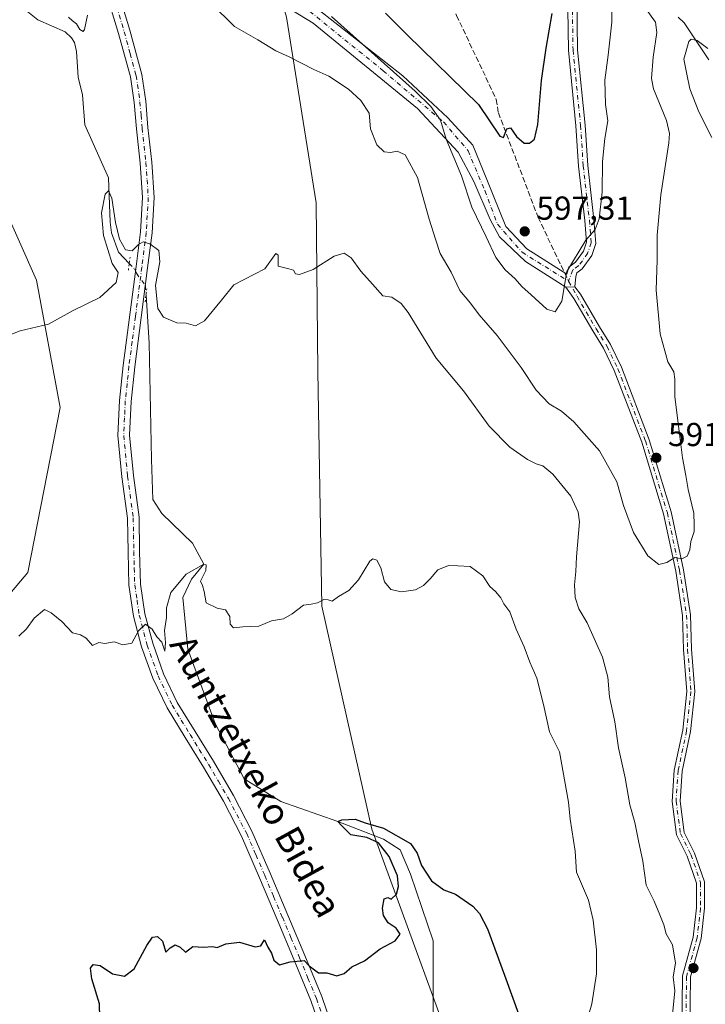
# Model space of a CAD drawing. Units: metres. Extents: x 569691 to 573116, y 4751920 to 4754268.
# Drawn here: x 571742 to 571949, y 4752534 to 4752832 of the extents above; entities that cross this region are included whole.
import ezdxf
from ezdxf.enums import TextEntityAlignment as Align

# ---------------------------------------------------------------- set-up
doc = ezdxf.new("R2010")
doc.units = ezdxf.units.M
doc.header["$MEASUREMENT"] = 0
for name, pattern in [('DGN Style 3', [2.307223458686699, 1.648016756204785, -0.6592067024819142]), ('DGN Style 4', [2.6384748266838614, 1.318413404963828, -0.6592067024819142, 0.001648016756204785, -0.6592067024819142]), ('DGN Style 5', [1.1536117293433497, 0.4944050268614355, -0.6592067024819142])]:
    doc.linetypes.add(name, pattern=pattern)
for name, color, linetype, lineweight in [('Arbolado forestal CxS', 92, 'Continuous', 0), ('Camino Cxs', 7, 'Continuous', 0), ('Camino eje', 30, 'DGN Style 4', 13), ('Corriente natural lineal', 142, 'Continuous', 13), ('Corriente natural lineal oculto', 9, 'DGN Style 4', 13), ('Curva de nivel maestra', 30, 'Continuous', 30), ('Curva de nivel normal', 30, 'Continuous', 0), ('Pista no pavimentada Cxs', 111, 'Continuous', 0), ('Pista no pavimentada eje', 91, 'DGN Style 4', 0), ('Provincia CxS', 1, 'Continuous', 0), ('Puente lineal', 2, 'DGN Style 5', 0), ('Punto de cota en terreno', 7, 'Continuous', 0), ('Rótulo de punto de cota en terreno', 7, 'Continuous', 0), ('Senda', 7, 'DGN Style 3', 0), ('Senda no paivmentada conexión', 7, 'DGN Style 3', 0), ('Texto cartográfico', 7, 'Continuous', 0)]:
    doc.layers.add(name, color=color, linetype=linetype, lineweight=lineweight)
doc.styles.add('Style-Arial', font='txt')

# ---------------------------------------------------------------- blocks, each defined once
blk = doc.blocks.new('*U5')
at = {"layer": 'Arbolado forestal CxS', "color": 92, "linetype": 'Continuous', "lineweight": 0}
blk.add_polyline3d([(571879.0497000003, 4752502.3729, 572.7400000000052), (571848.1069, 4752586.981100001, 575.0964999999997), (571833.0334999999, 4752654.375700001, 579.8261999999959), (571831.8299000004, 4752725.433499999, 583.7783999999956), (571831.3331000004, 4752776.2027, 586.438599999994), (571822.3771000003, 4752832.3861, 592.9570999999996), (571797.1089000005, 4752918.464299999, 600.8942999999999), (571777.7248999998, 4752963.4867, 602.499299999996), (571751.8591, 4752993.6797, 600.966499999995), (571718.3287000004, 4753006.461100001, 600.8972999999969), (571683.4452999998, 4753003.3235, 600.8938999999956), (571657.6445000004, 4752958.608300001, 606.9566999999952), (571676.5307, 4752891.349099999, 602.0323000000062), (571710.0323000001, 4752824.6055, 594.0145000000048), (571736.5389, 4752776.025699999, 588.0302999999985), (571746.8885000005, 4752752.903100001, 586.0176999999967), (571753.9556999998, 4752714.428500001, 583.7223999999987), (571744.2405000003, 4752664.568700001, 580.8947999999946), (571723.3328999998, 4752639.905099999, 581.2142000000022), (571712.8592999997, 4752612.4135, 583.4573999999993), (571689.2940999996, 4752563.976100001, 586.0831999999937), (571695.8387000002, 4752511.6107, 582.1710000000021)], dxfattribs=at)
blk = doc.blocks.new('5PATER')
at = {"layer": 'Provincia CxS', "linetype": 'Continuous', "lineweight": 0}
h = blk.add_hatch(color=51, dxfattribs=at)
edge = h.paths.add_edge_path()
edge.add_ellipse((0, 0), major_axis=(-0.1095731443231308, -0.1110710700762829), ratio=0.9994222409660322, start_angle=0, end_angle=360)

msp = doc.modelspace()

# ---------------------------------------------------------------- linework, layer by layer
at = {"layer": 'Arbolado forestal CxS', "color": 92, "linetype": 'Continuous', "lineweight": 0}
for points in [[(571695.8387000002, 4752511.6107, 582.1710000000021), (571689.2940999996, 4752563.976100001, 586.0831999999937), (571712.8592999997, 4752612.4135, 583.4573999999993), (571723.3328999998, 4752639.905099999, 581.2142000000022), (571744.2405000003, 4752664.568700001, 580.8947999999946), (571753.9556999998, 4752714.428500001, 583.7223999999987), (571746.8885000005, 4752752.903100001, 586.0176999999967), (571736.5389, 4752776.025699999, 588.0302999999985), (571710.0323000001, 4752824.6055, 594.0145000000048), (571676.5307, 4752891.349099999, 602.0323000000062), (571657.6445000004, 4752958.608300001, 606.9566999999952), (571683.4452999998, 4753003.3235, 600.8938999999956), (571718.3287000004, 4753006.461100001, 600.8972999999969), (571751.8591, 4752993.6797, 600.966499999995), (571777.7248999998, 4752963.4867, 602.499299999996), (571797.1089000005, 4752918.464299999, 600.8942999999999), (571822.3771000003, 4752832.3861, 592.9570999999996), (571831.3331000004, 4752776.2027, 586.438599999994), (571831.8299000004, 4752725.433499999, 583.7783999999956), (571833.0334999999, 4752654.375700001, 579.8261999999959), (571848.1069, 4752586.981100001, 575.0964999999997), (571879.0497000003, 4752502.3729, 572.7400000000052)], [(571879.0497000003, 4752502.3729, 572.7400000000052), (571848.1069, 4752586.981100001, 575.0964999999997), (571833.0334999999, 4752654.375700001, 579.8261999999959), (571831.8299000004, 4752725.433499999, 583.7783999999956), (571831.3331000004, 4752776.2027, 586.438599999994), (571822.3771000003, 4752832.3861, 592.9570999999996), (571797.1089000005, 4752918.464299999, 600.8942999999999), (571777.7248999998, 4752963.4867, 602.499299999996), (571751.8591, 4752993.6797, 600.966499999995), (571718.3287000004, 4753006.461100001, 600.8972999999969), (571683.4452999998, 4753003.3235, 600.8938999999956), (571657.6445000004, 4752958.608300001, 606.9566999999952), (571676.5307, 4752891.349099999, 602.0323000000062), (571710.0323000001, 4752824.6055, 594.0145000000048), (571736.5389, 4752776.025699999, 588.0302999999985), (571746.8885000005, 4752752.903100001, 586.0176999999967), (571753.9556999998, 4752714.428500001, 583.7223999999987), (571744.2405000003, 4752664.568700001, 580.8947999999946), (571723.3328999998, 4752639.905099999, 581.2142000000022), (571712.8592999997, 4752612.4135, 583.4573999999993), (571689.2940999996, 4752563.976100001, 586.0831999999937), (571695.8387000002, 4752511.6107, 582.1710000000021)]]:
    msp.add_polyline3d(points, dxfattribs=at)
at = {"layer": 'Camino Cxs', "color": 7, "linetype": 'Continuous', "lineweight": 0, "extrusion": (-0.5989509433402609, -0.02915921824807288, 0.8002546516346987), "elevation": -480653.4236164326, "flags": 128}
msp.add_lwpolyline([(-4719318.780084576, 642432.6829563559), (-4719318.780084576, 642436.02885061)], dxfattribs=at)
msp.add_lwpolyline([(-4719318.780084576, 642432.6829563559), (-4719318.780084576, 642436.02885061)], dxfattribs=at)
at = {"layer": 'Camino Cxs', "color": 7, "linetype": 'Continuous', "lineweight": 0}
for points in [[(571906.7320999998, 4752750.7349, 596.2464999999938), (571894.5261000004, 4752758.5623, 599.6964000000007), (571886.6945000002, 4752765.970699999, 604.4985000000015), (571883.8701, 4752771.193499999, 605.5158999999985), (571878.8627000004, 4752782.692299999, 613.3325000000041), (571874.2061000001, 4752791.5823, 599.2954999999929), (571861.9293000001, 4752804.705700001, 603.4753000000055), (571830.3909, 4752830.529100001, 603.2517999999982), (571810.2100999998, 4752842.880100001, 600.8187999999936), (571806.3701, 4752845.3201, 601.761799999993), (571798.2100999998, 4752850.120100001, 600.9477999999945), (571789.7901, 4752854.600099999, 595.7102000000014), (571786.4200999998, 4752856.0101, 595.0434999999999), (571782.8800999997, 4752856.840100001, 592.6613999999972), (571779.8800999997, 4752856.9301, 591.7682000000059), (571776.8601000002, 4752856.640100001, 591.4437999999936), (571774.0100999996, 4752856.470100001, 592.2016000000004), (571771.6101000002, 4752855.4301, 593.011400000003), (571768.2901, 4752851.590100001, 593.6242000000057)], [(571909.8447000004, 4752853.457900001, 614.745299999995), (571910.2654999997, 4752822.512499999, 602.0271000000066), (571912.5537, 4752799.728900001, 599.4897999999957), (571913.3466999996, 4752787.5669, 597.8763000000035), (571915.1974999999, 4752771.1709, 609.7485000000015), (571915.7500999998, 4752763.985099999, 607.2363999999943), (571914.5356999999, 4752760.342300001, 604.2232999999978), (571911.6319000004, 4752756.277100001, 599.5648999999976), (571909.9956999999, 4752755.108300001, 598.4036000000051), (571909.6829000004, 4752753.9615, 598.0446999999986), (571909.4064999997, 4752750.8651, 598.2529000000068), (571906.7320999998, 4752750.7349, 596.2464999999938), (571894.5261000004, 4752758.5623, 599.6964000000007), (571886.6945000002, 4752765.970699999, 604.4985000000015), (571883.8701, 4752771.193499999, 605.5158999999985), (571878.8627000004, 4752782.692299999, 613.3325000000041), (571874.2061000001, 4752791.5823, 599.2954999999929), (571861.9293000001, 4752804.705700001, 603.4753000000055), (571830.3909, 4752830.529100001, 603.2517999999982), (571810.2100999998, 4752842.880100001, 600.8187999999936)], [(571831.7874999996, 4752834.7599, 607.9361999999965), (571857.4842999997, 4752814.654100001, 605.7026000000042), (571871.0311000004, 4752801.954100001, 603.5406999999977), (571878.6511000004, 4752793.699100001, 601.4545999999973), (571882.8844999997, 4752783.327299999, 609.5531000000046), (571888.5994999995, 4752769.1457, 604.5445999999939), (571894.9495000001, 4752762.372300001, 597.928899999999), (571906.9814999999, 4752754.6983, 595.9364999999962), (571907.5566999996, 4752756.8071, 596.920299999998), (571909.6246999997, 4752758.284299999, 598.9342999999935), (571912.0125000002, 4752761.6271, 602.4995999999956), (571912.9149000002, 4752764.334100001, 605.7679999999964), (571912.4095000001, 4752770.906500001, 610.6196000000054), (571910.5569000002, 4752787.318700001, 599.1971999999951), (571909.7629000006, 4752799.4979, 599.3133999999991), (571907.4675000003, 4752822.3533, 599.5966999999946), (571907.0418999996, 4752853.637900001, 619.0163999999932)], [(571831.7874999996, 4752834.7599, 607.9361999999965), (571857.4842999997, 4752814.654100001, 605.7026000000042), (571871.0311000004, 4752801.954100001, 603.5406999999977), (571878.6511000004, 4752793.699100001, 601.4545999999973), (571882.8844999997, 4752783.327299999, 609.5531000000046), (571888.5994999995, 4752769.1457, 604.5445999999939), (571894.9495000001, 4752762.372300001, 597.928899999999), (571906.9814999999, 4752754.6983, 595.9364999999962), (571907.5566999996, 4752756.8071, 596.920299999998), (571909.6246999997, 4752758.284299999, 598.9342999999935), (571912.0125000002, 4752761.6271, 602.4995999999956), (571912.9149000002, 4752764.334100001, 605.7679999999964), (571912.4095000001, 4752770.906500001, 610.6196000000054), (571910.5569000002, 4752787.318700001, 599.1971999999951), (571909.7629000006, 4752799.4979, 599.3133999999991), (571907.4675000003, 4752822.3533, 599.5966999999946), (571907.0418999996, 4752853.637900001, 619.0163999999932)], [(571909.8447000004, 4752853.457900001, 614.745299999995), (571910.2654999997, 4752822.512499999, 602.0271000000066), (571912.5537, 4752799.728900001, 599.4897999999957), (571913.3466999996, 4752787.5669, 597.8763000000035), (571915.1974999999, 4752771.1709, 609.7485000000015), (571915.7500999998, 4752763.985099999, 607.2363999999943), (571914.5356999999, 4752760.342300001, 604.2232999999978), (571911.6319000004, 4752756.277100001, 599.5648999999976), (571909.9956999999, 4752755.108300001, 598.4036000000051), (571909.6829000004, 4752753.9615, 598.0446999999986), (571909.4064999997, 4752750.8651, 598.2529000000068)], [(571941.7005000003, 4752526.0023, 597.7890999999945), (571941.9700999996, 4752542.6907, 596.332899999994), (571945.1612999998, 4752554.3913, 595.3080999999949), (571946.2011000002, 4752563.2281, 591.940300000002), (571946.2012999998, 4752570.629899999, 599.3603000000003), (571943.3822999997, 4752578.831700001, 594.7056000000011), (571940.1536999998, 4752585.288699999, 593.5892000000022), (571938.7878999999, 4752595.397100001, 595.6291999999958), (571939.4392999997, 4752604.8533, 594.1201000000001), (571941.9826999997, 4752616.899499999, 597.4526000000042), (571943.2868999997, 4752628.633300001, 598.8625000000029), (571942.2735000001, 4752641.2521, 597.4829000000027), (571941.9722999996, 4752651.522299999, 601.9438999999984), (571939.8727000002, 4752664.909299999, 600.4619999999995), (571936.1863000002, 4752682.2893, 600.7776000000014), (571929.5994999995, 4752703.8961, 605.9918000000034), (571921.3305000003, 4752725.6095, 604.875), (571918.0812999997, 4752732.3051, 605.642399999997), (571914.8057000004, 4752737.566299999, 606.5192999999999), (571909.1026999997, 4752747.346700001, 599.551099999997), (571906.7320999998, 4752750.7349, 596.2464999999938), (571909.4064999997, 4752750.8651, 598.2529000000068), (571911.0953000002, 4752748.6939, 600.8463999999949), (571916.8614999996, 4752738.805299999, 606.4253999999928), (571920.1853, 4752733.466499999, 605.3185999999987), (571923.5356999999, 4752726.5623, 605.1442999999999), (571931.8715000004, 4752704.673900001, 605.1254999999946), (571938.5125000002, 4752682.8893, 602.0234000000055), (571942.2336999997, 4752665.344500001, 599.6049999999959), (571944.3668999998, 4752651.7443, 601.0703999999969), (571944.6706999998, 4752641.383500001, 596.2790999999997), (571945.6974999999, 4752628.5965, 601.2608999999939), (571944.3551000003, 4752616.518100001, 597.6863000000012), (571941.8221000005, 4752604.521299999, 591.914499999999), (571941.1990999999, 4752595.476100001, 592.5139000000054), (571942.4787, 4752586.0053, 592.2121999999945), (571945.6001000004, 4752579.762499999, 595.6582999999955), (571948.6013000002, 4752571.030900001, 598.2246000000014), (571948.6010999996, 4752563.087300001, 591.8816999999982), (571947.5239000004, 4752553.932700001, 596.069399999993), (571944.3649000004, 4752542.350299999, 595.4397000000026), (571944.1045000004, 4752526.2305, 597.963499999998)], [(571909.4064999997, 4752750.8651, 598.2529000000068), (571911.0953000002, 4752748.6939, 600.8463999999949), (571916.8614999996, 4752738.805299999, 606.4253999999928), (571920.1853, 4752733.466499999, 605.3185999999987), (571923.5356999999, 4752726.5623, 605.1442999999999), (571931.8715000004, 4752704.673900001, 605.1254999999946), (571938.5125000002, 4752682.8893, 602.0234000000055), (571942.2336999997, 4752665.344500001, 599.6049999999959), (571944.3668999998, 4752651.7443, 601.0703999999969), (571944.6706999998, 4752641.383500001, 596.2790999999997), (571945.6974999999, 4752628.5965, 601.2608999999939), (571944.3551000003, 4752616.518100001, 597.6863000000012), (571941.8221000005, 4752604.521299999, 591.914499999999), (571941.1990999999, 4752595.476100001, 592.5139000000054), (571942.4787, 4752586.0053, 592.2121999999945), (571945.6001000004, 4752579.762499999, 595.6582999999955), (571948.6013000002, 4752571.030900001, 598.2246000000014), (571948.6010999996, 4752563.087300001, 591.8816999999982), (571947.5239000004, 4752553.932700001, 596.069399999993), (571944.3649000004, 4752542.350299999, 595.4397000000026), (571944.1045000004, 4752526.2305, 597.963499999998)], [(571941.7005000003, 4752526.0023, 597.7890999999945), (571941.9700999996, 4752542.6907, 596.332899999994), (571945.1612999998, 4752554.3913, 595.3080999999949), (571946.2011000002, 4752563.2281, 591.940300000002), (571946.2012999998, 4752570.629899999, 599.3603000000003), (571943.3822999997, 4752578.831700001, 594.7056000000011), (571940.1536999998, 4752585.288699999, 593.5892000000022), (571938.7878999999, 4752595.397100001, 595.6291999999958), (571939.4392999997, 4752604.8533, 594.1201000000001), (571941.9826999997, 4752616.899499999, 597.4526000000042), (571943.2868999997, 4752628.633300001, 598.8625000000029), (571942.2735000001, 4752641.2521, 597.4829000000027), (571941.9722999996, 4752651.522299999, 601.9438999999984), (571939.8727000002, 4752664.909299999, 600.4619999999995), (571936.1863000002, 4752682.2893, 600.7776000000014), (571929.5994999995, 4752703.8961, 605.9918000000034), (571921.3305000003, 4752725.6095, 604.875), (571918.0812999997, 4752732.3051, 605.642399999997), (571914.8057000004, 4752737.566299999, 606.5192999999999), (571909.1026999997, 4752747.346700001, 599.551099999997), (571906.7320999998, 4752750.7349, 596.2464999999938)]]:
    msp.add_polyline3d(points, dxfattribs=at)
at = {"layer": 'Camino eje', "color": 30, "linetype": 'DGN Style 4', "lineweight": 13}
for points in [[(571775.6101000002, 4752860.373299999, 592.3978999999963), (571782.7500999998, 4752859.6851, 593.6698999999935), (571785.6300999997, 4752858.565099999, 594.1190999999963), (571787.4001000002, 4752858.1501, 594.6331000000064), (571789.0850999998, 4752857.4451, 593.9370999999956), (571792.0000999998, 4752856.420100001, 593.6515000000073), (571794.0601000004, 4752855.395099999, 594.3120999999956), (571798.2701000003, 4752853.155099999, 596.6928999999947), (571802.5724999999, 4752850.292500001, 600.8129000000044), (571806.6524999999, 4752847.8925, 600.6337000000058), (571808.5724999999, 4752846.672499999, 601.0074000000022), (571812.8750999998, 4752843.8101, 600.476800000004), (571829.3327000003, 4752834.127499999, 603.1359999999986), (571851.5576999999, 4752816.135700001, 598.7765999999974), (571869.7610999999, 4752800.6841, 603.6303999999947), (571877.1694999998, 4752792.005700001, 599.8968000000023), (571882.2494999999, 4752779.9407, 611.5666000000056), (571886.0595000006, 4752769.7807, 604.6496000000043), (571893.4676999999, 4752761.313899999, 598.2835999999952), (571907.5100999996, 4752752.546700001, 594.9060000000027)], [(571908.4433000004, 4752853.547900001, 617.1364999999934), (571908.8664999995, 4752822.4329, 600.805600000007), (571911.1583000004, 4752799.613500001, 599.352899999998), (571911.9518999998, 4752787.442700001, 597.7050000000017), (571913.8035000004, 4752771.038699999, 610.235799999995), (571914.3324999996, 4752764.159700001, 606.4677999999985), (571913.2741, 4752760.9847, 603.0268000000069), (571910.6283, 4752757.2807, 598.7370999999986), (571908.7763, 4752755.957699999, 597.4685000000027), (571907.5100999996, 4752752.546700001, 594.9060000000027)], [(571907.5100999996, 4752752.546700001, 594.9060000000027), (571910.0988999996, 4752748.020300001, 600.0864000000003), (571915.8334999997, 4752738.185699999, 606.4158000000025), (571919.1333, 4752732.885700001, 605.4686999999976), (571922.4331, 4752726.085899999, 604.4043999999994), (571930.7355000004, 4752704.2849, 605.5362000000023), (571937.3494999995, 4752682.589299999, 601.0510000000068), (571941.0532999998, 4752665.126900001, 600.0267000000022), (571943.1697000006, 4752651.633300001, 601.5678000000044), (571943.4720999999, 4752641.317700001, 596.8322000000044), (571944.4921000004, 4752628.614900001, 600.0605000000069), (571943.1688999999, 4752616.708699999, 597.4229999999952), (571940.6306999996, 4752604.6873, 593.013300000006), (571939.9935, 4752595.4365, 594.0666000000056), (571941.3163000002, 4752585.647100001, 592.9375), (571944.4911000002, 4752579.2971, 595.0795000000071), (571947.4013, 4752570.830499999, 598.9032000000007), (571947.4011000004, 4752563.1577, 591.8084999999992), (571946.3426999999, 4752554.161900001, 595.7287999999971), (571943.1675000004, 4752542.520500001, 595.7752999999939), (571942.9024999999, 4752526.1165, 597.9557999999961)]]:
    msp.add_polyline3d(points, dxfattribs=at)
at = {"layer": 'Corriente natural lineal', "color": 142, "linetype": 'Continuous', "lineweight": 13}
for points in [[(571742.2539999997, 4752835.610300001, 588.6735999999946), (571747.2292999999, 4752831.544700001, 588.5843000000023), (571755.4990999997, 4752827.873000001, 588.5454000000027), (571757.3764000004, 4752826.140100001, 588.4680999999982), (571758.2659, 4752824.700999999, 588.3130999999995), (571758.9124999996, 4752822.0032, 587.9282999999997), (571759.4699999997, 4752814.211200001, 587.8245000000024), (571760.7148000002, 4752808.887, 587.551099999997), (571761.4787999997, 4752799.865599999, 586.7648999999947), (571768.6068000002, 4752783.836300001, 586.6002000000008), (571769.0882000001, 4752770.358100001, 585.5034000000014), (571769.5329999998, 4752767.205200001, 585.3784000000014), (571771.6381000001, 4752761.339299999, 585.2869999999966), (571774.8589000005, 4752757.931, 585.031799999997)], [(571940.6168000001, 4752832.392000001, 587.8751000000047), (571942.4475999996, 4752830.656400001, 587.2884000000049), (571949.9259000003, 4752819.499399999, 584.8035999999993)], [(571779.9088000003, 4752748.319499999, 584.0002999999997), (571780.8613999998, 4752733.942299999, 583.610799999995), (571781.5663000002, 4752698.677400001, 582.3882000000012), (571782.0033999998, 4752686.6282, 582.465400000001), (571784.6492, 4752682.3948, 582.0396999999939), (571793.9095999999, 4752673.399, 581.1389000000054), (571797.3700000001, 4752667.029999999, 580.386400000003), (571793.6451000003, 4752662.551000001, 580.1506999999983), (571790.9992000004, 4752656.9948, 580.0256999999983), (571792.5867, 4752641.384299999, 579.3372999999992), (571800.7888000002, 4752618.8947, 579.1594000000041), (571809.5201000003, 4752602.2259, 579.0236000000004), (571820.6326000001, 4752595.346700001, 577.7709000000032), (571837.8600000005, 4752589.279999999, 575.796100000007), (571851.5888999999, 4752583.969599999, 574.9943000000058), (571856.6160000004, 4752580.794600001, 574.7397000000057), (571859.7910000002, 4752573.386299999, 574.5427000000054), (571866.6701999997, 4752553.277899999, 573.8665000000037), (571866.6701999997, 4752523.115300001, 573.4058999999979), (571863.1760999998, 4752484.4417, 571.6861999999965), (571863.7199999997, 4752470.3234, 571.1628000000055), (571863.7280000001, 4752463.015100001, 570.8545000000013), (571863.5323999999, 4752462.3848, 570.8166999999958)]]:
    msp.add_polyline3d(points, dxfattribs=at)
at = {"layer": 'Corriente natural lineal oculto', "color": 9, "linetype": 'DGN Style 4', "lineweight": 13}
msp.add_polyline3d([(571774.8589000005, 4752757.931, 585.031799999997), (571776.4906000001, 4752756.204299999, 584.7768999999971), (571777, 4752755, 584.6245000000055), (571779.7105, 4752751.312899999, 584.2005999999965), (571779.9088000003, 4752748.319499999, 584.0002999999997)], dxfattribs=at)
at = {"layer": 'Curva de nivel maestra', "color": 30, "linetype": 'Continuous', "lineweight": 30, "flags": 128}
for points, elevation in [([(571852.2599999999, 4752833.540100001), (571858.8799999999, 4752826.890100001), (571880.3700000001, 4752805.920100001), (571886.7199999997, 4752796.4001), (571887.8300000001, 4752796.030099999), (571888.9100000003, 4752798.630100001), (571889.9600000001, 4752798.880100001), (571891.8399999999, 4752796.280099999), (571894.0999999996, 4752794.2501), (571895.7699999996, 4752794.2401), (571897.2199999997, 4752795.440099999), (571898.1900000004, 4752799.9001), (571899.3799999999, 4752813.200099999), (571900.7699999996, 4752823.0001), (571902.5999999996, 4752833.4901)], 600), ([(571766.2100000001, 4752521.6801), (571765.8899999997, 4752534.210100001), (571763.5300000003, 4752541.800100001), (571763.1399999997, 4752545.030099999), (571763.9800000004, 4752546.140100001), (571766.0999999996, 4752545.790100001), (571769.7699999996, 4752543.3301), (571773.4600000001, 4752542.540100001), (571776.3600000005, 4752544.840100001), (571780.1799999997, 4752551.860099999), (571781.8799999999, 4752554.3301), (571783.3799999999, 4752554.5601), (571784.8600000005, 4752553.140100001), (571785.8799999999, 4752549.8101), (571787.2100000001, 4752551.140100001), (571788.6699999999, 4752552.0101), (571790.2400000002, 4752551.380100001), (571791.8499999996, 4752549.860099999), (571794.04, 4752551.5801), (571797.2800000003, 4752551.380100001), (571799.9600000001, 4752551.540100001), (571801.4500000002, 4752551.220100001), (571804, 4752552.350099999), (571808.0999999996, 4752552.8101), (571812.9000000004, 4752551.4101), (571814.6200000001, 4752551.7501), (571815.6799999997, 4752553.5601), (571816.7400000002, 4752551.380100001), (571817.7800000003, 4752549.4901), (571818.4800000004, 4752547.370100001), (571820.1799999997, 4752545.960100001), (571823.4299999997, 4752546.920100001), (571827.6500000004, 4752547.3201), (571829.2199999997, 4752545.6601), (571830.8300000001, 4752544.520099999), (571831.9800000004, 4752543.5701), (571834.4699999997, 4752543.5601), (571837.5300000003, 4752542.720100001), (571839.7599999999, 4752543.350099999), (571842.0899999999, 4752545.420100001), (571845.8899999997, 4752547.170100001), (571850.6100000005, 4752550.840100001), (571855.1100000005, 4752553.2301), (571856.6399999997, 4752555.290100001), (571855.5, 4752557.0701), (571853.0899999999, 4752558.6501), (571851.5999999996, 4752560.860099999), (571851.29, 4752563.0801), (571851.8700000001, 4752565.9301), (571852.9500000002, 4752566.390100001), (571853.9900000002, 4752565.8301), (571855.5999999996, 4752567.3301), (571856.1799999997, 4752569.6801), (571855.8200000003, 4752572.880100001), (571853.3200000003, 4752578.700099999), (571850.1200000001, 4752582.9001), (571846.6100000005, 4752584.520099999), (571841.7300000004, 4752585.3101), (571839.04, 4752587.9901), (571837.8600000005, 4752589.280099999), (571839.0599999996, 4752589.850099999), (571843.0899999999, 4752590.0101), (571846.0800000001, 4752588.920100001), (571851.6699999999, 4752587.3101), (571859.8200000003, 4752582.700099999), (571861.8399999999, 4752579.7401), (571863.1399999997, 4752576.030099999), (571866.0800000001, 4752571.4101), (571869.8600000005, 4752568.640100001), (571873.3899999997, 4752567.350099999), (571878.6100000005, 4752563.7401), (571880.6500000004, 4752561.550100001), (571883.04, 4752556.840100001), (571888.1600000003, 4752542.8301), (571892.8399999999, 4752530.050100001)], 575)]:
    msp.add_lwpolyline(points, dxfattribs=dict(at, elevation=elevation))
at = {"layer": 'Curva de nivel normal', "color": 30, "linetype": 'Continuous', "lineweight": 0, "flags": 128}
for points, elevation in [([(571835.9000000004, 4752832.560000001), (571861.2199999997, 4752810.039999999), (571865.9699999997, 4752805.369999999), (571868.7999999998, 4752801.26), (571870.5199999996, 4752795.52), (571875.1500000004, 4752784.380000001), (571878.2699999996, 4752774.92), (571882.6299999999, 4752765.960000001), (571885.5199999996, 4752759.730000001), (571888.3799999999, 4752755.99), (571891.4199999999, 4752753.32), (571893.4100000003, 4752750.970000001), (571896.25, 4752748.480000001), (571900.9100000003, 4752744.140000001), (571903.4299999997, 4752743.279999999), (571905.4600000001, 4752746.560000001), (571906.9800000004, 4752755.529999999), (571912.7100000001, 4752765), (571915.5800000001, 4752768.24), (571916.7400000002, 4752771.42), (571917.6500000004, 4752779.470000001), (571917.79, 4752788.74), (571918.4800000004, 4752795.710000001), (571919.3499999996, 4752801.07), (571918.6299999999, 4752805.970000001), (571918.4400000004, 4752813.300000001), (571919.4400000004, 4752820.84), (571920.5700000003, 4752830.810000001), (571920.7800000003, 4752853.9)], 595), ([(571799.5999999996, 4752836.470000001), (571806.6399999997, 4752829.57), (571813.6399999997, 4752825.460000001), (571819.1200000001, 4752822.199999999), (571823.1900000004, 4752820.4), (571830.5499999998, 4752816.539999999), (571835.1500000004, 4752814.52), (571841.0199999996, 4752810.609999999), (571844.7699999996, 4752807.16), (571847.2800000003, 4752803.32), (571847.75, 4752798.619999999), (571849.5999999996, 4752793.82), (571851.8200000003, 4752791.699999999), (571853.7400000002, 4752791.42), (571855.75, 4752791.890000001), (571858.1299999999, 4752790.779999999), (571861.9000000004, 4752783.869999999), (571865.4100000003, 4752771.33), (571867.3799999999, 4752765.24), (571868.7000000002, 4752760.960000001), (571872.0999999996, 4752755.310000001), (571874.6399999997, 4752749.74), (571877.8700000001, 4752745.939999999), (571880.4800000004, 4752742.42), (571886, 4752736.17), (571893.2199999997, 4752726.449999999), (571897.75, 4752719.65), (571901.6200000001, 4752715.52), (571905.3499999996, 4752713.26), (571909.1299999999, 4752710.029999999), (571916.8899999997, 4752701.27), (571922.1399999997, 4752691.960000001), (571924.0800000001, 4752684.810000001), (571927.1500000004, 4752676.619999999), (571931.4500000002, 4752669.58), (571934.7400000002, 4752666.980000001), (571937.1900000004, 4752667.600000001), (571939.6399999997, 4752669.109999999), (571941.7100000001, 4752668.640000001), (571943.3700000001, 4752669.470000001), (571944.1600000003, 4752671.4), (571944.4800000004, 4752673.939999999), (571945.5, 4752676.970000001), (571945.4199999999, 4752678.949999999), (571945.3099999996, 4752682.470000001), (571943.6200000001, 4752689.59), (571942.9800000004, 4752693.880000001), (571941.9000000004, 4752699.220000001), (571941.0700000003, 4752706.430000001), (571939.5999999996, 4752717.600000001), (571939.6600000003, 4752722.949999999), (571939.2699999996, 4752725.17), (571937.5099999999, 4752728.220000001), (571935.1799999997, 4752736.619999999), (571934.0199999996, 4752749.91), (571934.3200000003, 4752759), (571934.2400000002, 4752766.449999999), (571935.4199999999, 4752778.680000001), (571937.7800000003, 4752794.34), (571938.0499999998, 4752797.220000001), (571937.0599999996, 4752801.109999999), (571933.1699999999, 4752810.67), (571932.5999999996, 4752813.810000001), (571933.0499999998, 4752820.220000001), (571934.1500000004, 4752827.76), (571933.7400000002, 4752830.83), (571929.6699999999, 4752836.630000001)], 590), ([(571756.54, 4752832.4), (571757.7599999999, 4752831.279999999), (571758.9000000004, 4752830.300000001), (571759.9600000001, 4752828.66), (571760.9600000001, 4752828.07), (571761.3799999999, 4752828.58), (571762.25, 4752832.949999999)], 590), ([(571950.7699999996, 4752796), (571946.8300000001, 4752803.74), (571944.1100000005, 4752810.720000001), (571943.2400000002, 4752815.15), (571942.3200000003, 4752819.710000001), (571943.7999999998, 4752825.01), (571944.5800000001, 4752825.699999999), (571946.3700000001, 4752825.289999999), (571949.5700000003, 4752822.850000001)], 585), ([(571735.5, 4752735.01), (571741.8799999999, 4752737.539999999), (571750.4500000002, 4752739.560000001), (571757.9000000004, 4752743.74), (571765.9400000004, 4752747.67), (571770.9199999999, 4752752.210000001), (571771.4800000004, 4752755.16), (571769.6900000004, 4752757.880000001), (571767.0999999996, 4752766.41), (571766.4699999997, 4752773.220000001), (571767.5999999996, 4752778.890000001), (571768.5999999996, 4752779.9), (571769.5999999996, 4752777.66), (571770.6799999997, 4752770.279999999), (571771.9000000004, 4752765.310000001), (571773.7599999999, 4752762.09), (571775.7699999996, 4752761.789999999), (571777.6500000004, 4752763.689999999), (571779.0999999996, 4752764.439999999), (571781.0199999996, 4752763.890000001), (571783.7400000002, 4752761.84), (571784.0499999998, 4752758.4), (571782.8200000003, 4752751.279999999), (571783.5199999996, 4752744.310000001), (571785.2100000001, 4752741.75), (571789.2199999997, 4752739.939999999), (571792.0099999999, 4752739.9), (571794.8700000001, 4752739.109999999), (571797.5499999998, 4752740.560000001), (571802.7400000002, 4752746.789999999), (571806.3899999997, 4752751.51), (571815.7599999999, 4752756.289999999), (571819.0700000003, 4752760.960000001), (571819.8200000003, 4752760.470000001), (571819.7999999998, 4752757.109999999), (571823.04, 4752756.279999999), (571824.4800000004, 4752755.859999999), (571825.0499999998, 4752754.800000001), (571826.2999999998, 4752754.630000001), (571830.4299999997, 4752756.119999999), (571836.7599999999, 4752760.100000001), (571839.7599999999, 4752761.08), (571841.9000000004, 4752759.59), (571844.7400000002, 4752755.560000001), (571848.2800000003, 4752751.689999999), (571851.4600000001, 4752748.180000001), (571854.1500000004, 4752747.710000001), (571856.9900000002, 4752745.800000001), (571859.0599999996, 4752743.119999999), (571867.5599999996, 4752729.289999999), (571875.79, 4752719.4), (571883.5, 4752708.720000001), (571889.7699999996, 4752702.390000001), (571895.0800000001, 4752698.74), (571897.75, 4752697.359999999), (571899.7800000003, 4752696.800000001), (571902.7400000002, 4752694.279999999), (571908.2000000002, 4752687.619999999), (571910.4299999997, 4752682.83), (571910.79, 4752679.869999999), (571909.9500000002, 4752669.300000001), (571909.7400000002, 4752664.890000001), (571909.29, 4752660.84), (571909.5599999996, 4752657), (571910.6699999999, 4752653.609999999), (571913.0999999996, 4752649.33), (571917.8099999996, 4752638.970000001), (571919.4299999997, 4752632.890000001), (571919.8700000001, 4752626.980000001), (571921.4699999997, 4752619.439999999), (571922.5999999996, 4752611.529999999), (571924.5999999996, 4752602.52), (571926.0700000003, 4752594.33), (571927.5700000003, 4752589.039999999), (571928.6799999997, 4752583.430000001), (571930, 4752577.359999999), (571930.9299999997, 4752570.100000001), (571933.3499999996, 4752565.24), (571935.0999999996, 4752561.060000001), (571936.3200000003, 4752558.119999999), (571937.0300000003, 4752555.390000001), (571938.9400000004, 4752552.07), (571939.8600000005, 4752546.470000001), (571939.0999999996, 4752542.350000001), (571939.5999999996, 4752538.16), (571938.8099999996, 4752530.02)], 585), ([(571741.4699999997, 4752645.33), (571743.8600000005, 4752647.57), (571746.1299999999, 4752650.779999999), (571749.29, 4752653.33), (571751.2999999998, 4752652.33), (571754.4900000002, 4752649.74), (571757.6699999999, 4752646.359999999), (571760.1299999999, 4752645.720000001), (571761.8600000005, 4752644.75), (571763.7699999996, 4752642.449999999), (571765.6600000003, 4752643.359999999), (571767.4600000001, 4752643.130000001), (571770.3200000003, 4752643.550000001), (571772.9500000002, 4752642.680000001), (571775.5800000001, 4752643.180000001), (571777.5999999996, 4752646.9), (571779.7599999999, 4752648.949999999), (571781.8099999996, 4752647.439999999), (571783.2199999997, 4752645.109999999), (571784.6399999997, 4752643.52), (571785.6299999999, 4752640.800000001), (571785.8099999996, 4752643.359999999), (571785.5300000003, 4752646.980000001), (571786.1200000001, 4752650.91), (571786.0800000001, 4752653.859999999), (571787.3899999997, 4752658.480000001), (571792.0499999998, 4752664.09), (571797.3700000001, 4752667.029999999), (571798.1200000001, 4752666.850000001), (571797.9600000001, 4752665.119999999), (571796.3799999999, 4752661.9), (571796.9800000004, 4752660.59), (571797.4299999997, 4752658.810000001), (571798.0700000003, 4752655.380000001), (571801.4100000003, 4752653.800000001), (571803.9400000004, 4752653.24), (571805.2400000002, 4752651.279999999), (571805.3499999996, 4752648.939999999), (571806.29, 4752647.850000001), (571809.2000000002, 4752648.09), (571813.9600000001, 4752648.350000001), (571817.8499999996, 4752649.939999999), (571821.4299999997, 4752650.59), (571824.0899999999, 4752652.01), (571827.4299999997, 4752654.699999999), (571829.7400000002, 4752654.99), (571831.6900000004, 4752655.390000001), (571833.5999999996, 4752656.359999999), (571834.9000000004, 4752656.310000001), (571836.1100000005, 4752655.859999999), (571838.0700000003, 4752657.27), (571841.1799999997, 4752659.08), (571844.0599999996, 4752662.289999999), (571847.5199999996, 4752667.939999999), (571848.4000000004, 4752668.680000001), (571849.6399999997, 4752668.300000001), (571850.8700000001, 4752665.92), (571851.9400000004, 4752661.689999999), (571853.8600000005, 4752659.390000001), (571857.0999999996, 4752658.66), (571861.2599999999, 4752659.359999999), (571863.7599999999, 4752660.619999999), (571865.7599999999, 4752662.600000001), (571868.04, 4752665.359999999), (571871.2199999997, 4752666.699999999), (571874.04, 4752666.600000001), (571877.7999999998, 4752666.41), (571881.6200000001, 4752663.59), (571883.75, 4752660.359999999), (571885.4600000001, 4752658.800000001), (571887.0199999996, 4752656.880000001), (571888.0199999996, 4752655.039999999), (571889.7999999998, 4752652.710000001), (571891.6600000003, 4752647.460000001), (571894.1200000001, 4752642.100000001), (571895.8200000003, 4752637.439999999), (571897.8899999997, 4752632.66), (571899.9900000002, 4752624.67), (571901.79, 4752616.430000001), (571904.7699999996, 4752610.359999999), (571907.5300000003, 4752595.15), (571908.0199999996, 4752590), (571909.5599999996, 4752580.34), (571909.8899999997, 4752573.960000001), (571913.5800000001, 4752565.52), (571914.9299999997, 4752559.529999999), (571915.9600000001, 4752550.560000001), (571915.9800000004, 4752543.25), (571914.5899999999, 4752534.220000001), (571911.4900000002, 4752523.83)], 580)]:
    msp.add_lwpolyline(points, dxfattribs=dict(at, elevation=elevation))
at = {"layer": 'Pista no pavimentada Cxs', "color": 111, "linetype": 'Continuous', "lineweight": 0}
for points in [[(571832.6401000004, 4752526.790100001, 583.954700000002), (571829.7200999996, 4752535.1801, 582.801099999997), (571824.6601, 4752547.450099999, 584.1720000000059), (571819.4801000003, 4752559.690099999, 587.1845999999932), (571814.1700999998, 4752572.3101, 588.8176999999996), (571808.7301000003, 4752584.9001, 586.0121000000072), (571803.2701000003, 4752595.460100001, 586.1533999999956), (571797.2701000003, 4752605.700099999, 585.6753999999928), (571791.7701000003, 4752614.6501, 593.6769000000058), (571786.2701000003, 4752623.620100001, 590.3828999999969), (571781.9401000004, 4752632.630100001, 590.9697000000015), (571778.5900999998, 4752642.120100001, 588.7690000000002), (571776.1401000004, 4752651.3301, 586.9645000000019), (571774.7500999998, 4752660.6801, 587.2635000000009), (571774.4801000003, 4752670.8301, 588.2771999999968), (571774.3000999996, 4752680.970100001, 594.0467999999964), (571772.6300999997, 4752693.440099999, 591.6538), (571771.4200999998, 4752705.9301, 588.6055000000051), (571771.9101, 4752716.520099999, 594.5608000000066), (571773.0201000003, 4752727.110099999, 596.6747999999934), (571776.9200999998, 4752757.0601, 596.6410000000033), (571778.2401000002, 4752767.460100001, 598.2467000000033), (571778.8400999998, 4752777.860099999, 591.7783000000054), (571778.1401000004, 4752788.2601, 588.3611999999994), (571776.9901000002, 4752798.6601, 588.1462999999932), (571776.3400999998, 4752806.530099999, 589.0975000000036), (571775.2001, 4752814.340100001, 590.3845000000001), (571771.6501000002, 4752827.460100001, 590.0426000000007), (571767.7100999998, 4752840.390100001, 594.5426000000007)], [(571832.6401000004, 4752526.790100001, 583.954700000002), (571829.7200999996, 4752535.1801, 582.801099999997), (571824.6601, 4752547.450099999, 584.1720000000059), (571819.4801000003, 4752559.690099999, 587.1845999999932), (571814.1700999998, 4752572.3101, 588.8176999999996), (571808.7301000003, 4752584.9001, 586.0121000000072), (571803.2701000003, 4752595.460100001, 586.1533999999956), (571797.2701000003, 4752605.700099999, 585.6753999999928), (571791.7701000003, 4752614.6501, 593.6769000000058), (571786.2701000003, 4752623.620100001, 590.3828999999969), (571781.9401000004, 4752632.630100001, 590.9697000000015), (571778.5900999998, 4752642.120100001, 588.7690000000002), (571776.1401000004, 4752651.3301, 586.9645000000019), (571774.7500999998, 4752660.6801, 587.2635000000009), (571774.4801000003, 4752670.8301, 588.2771999999968), (571774.3000999996, 4752680.970100001, 594.0467999999964), (571772.6300999997, 4752693.440099999, 591.6538), (571771.4200999998, 4752705.9301, 588.6055000000051), (571771.9101, 4752716.520099999, 594.5608000000066), (571773.0201000003, 4752727.110099999, 596.6747999999934), (571776.9200999998, 4752757.0601, 596.6410000000033), (571778.2401000002, 4752767.460100001, 598.2467000000033), (571778.8400999998, 4752777.860099999, 591.7783000000054), (571778.1401000004, 4752788.2601, 588.3611999999994), (571776.9901000002, 4752798.6601, 588.1462999999932), (571776.3400999998, 4752806.530099999, 589.0975000000036), (571775.2001, 4752814.340100001, 590.3845000000001), (571771.6501000002, 4752827.460100001, 590.0426000000007), (571767.7100999998, 4752840.390100001, 594.5426000000007)], [(571771.0601000004, 4752841.4001, 599.232600000003), (571775.0201000003, 4752828.420100001, 593.3508000000002), (571778.6300999997, 4752815.050100001, 592.9928000000073), (571779.8201000001, 4752806.920100001, 591.917100000006), (571780.4801000003, 4752799.0001, 589.1650999999983), (571781.6300999997, 4752788.5701, 588.659599999999), (571782.3601000002, 4752777.880100001, 588.8974000000017), (571781.7401000002, 4752767.140100001, 592.3068000000058), (571780.4001000002, 4752756.610099999, 594.8288999999932), (571778.4501, 4752741.630100001, 602.840400000001), (571776.5000999998, 4752726.700099999, 598.4566000000051), (571775.4101, 4752716.2601, 593.8062000000064), (571774.9301000005, 4752706.0101, 593.7287000000069), (571776.1101000002, 4752693.840100001, 595.9737000000023), (571777.8000999996, 4752681.2301, 596.2825000000012), (571777.9901000002, 4752670.9101, 584.1869000000006), (571778.2401000002, 4752660.9801, 583.0837999999932), (571779.5800999999, 4752652.040100001, 585.6022999999988), (571781.9401000004, 4752643.1601, 585.8303000000016), (571785.1801000005, 4752633.9801, 588.0660999999964), (571789.3501000004, 4752625.300100001, 588.796199999997), (571794.7500999998, 4752616.4801, 594.0072999999975), (571800.2801000001, 4752607.5101, 582.9842000000062), (571806.3400999998, 4752597.1501, 585.000199999995), (571811.9001000002, 4752586.4001, 586.4835000000021), (571817.3901000004, 4752573.6801, 587.7734000000055), (571822.7100999998, 4752561.050100001, 586.2943999999989), (571827.9001000002, 4752548.800100001, 586.2464999999938), (571833.0000999998, 4752536.420100001, 585.0378999999957), (571835.9600999998, 4752527.9101, 585.8271999999997)], [(571771.0601000004, 4752841.4001, 599.232600000003), (571775.0201000003, 4752828.420100001, 593.3508000000002), (571778.6300999997, 4752815.050100001, 592.9928000000073), (571779.8201000001, 4752806.920100001, 591.917100000006), (571780.4801000003, 4752799.0001, 589.1650999999983), (571781.6300999997, 4752788.5701, 588.659599999999), (571782.3601000002, 4752777.880100001, 588.8974000000017), (571781.7401000002, 4752767.140100001, 592.3068000000058), (571780.4001000002, 4752756.610099999, 594.8288999999932), (571778.4501, 4752741.630100001, 602.840400000001), (571776.5000999998, 4752726.700099999, 598.4566000000051), (571775.4101, 4752716.2601, 593.8062000000064), (571774.9301000005, 4752706.0101, 593.7287000000069), (571776.1101000002, 4752693.840100001, 595.9737000000023), (571777.8000999996, 4752681.2301, 596.2825000000012), (571777.9901000002, 4752670.9101, 584.1869000000006), (571778.2401000002, 4752660.9801, 583.0837999999932), (571779.5800999999, 4752652.040100001, 585.6022999999988), (571781.9401000004, 4752643.1601, 585.8303000000016), (571785.1801000005, 4752633.9801, 588.0660999999964), (571789.3501000004, 4752625.300100001, 588.796199999997), (571794.7500999998, 4752616.4801, 594.0072999999975), (571800.2801000001, 4752607.5101, 582.9842000000062), (571806.3400999998, 4752597.1501, 585.000199999995), (571811.9001000002, 4752586.4001, 586.4835000000021), (571817.3901000004, 4752573.6801, 587.7734000000055), (571822.7100999998, 4752561.050100001, 586.2943999999989), (571827.9001000002, 4752548.800100001, 586.2464999999938), (571833.0000999998, 4752536.420100001, 585.0378999999957), (571835.9600999998, 4752527.9101, 585.8271999999997)]]:
    msp.add_polyline3d(points, dxfattribs=at)
at = {"layer": 'Pista no pavimentada eje', "color": 91, "linetype": 'DGN Style 4', "lineweight": 0}
msp.add_polyline3d([(571769.3850999996, 4752840.895099999, 596.8706999999995), (571773.3350999998, 4752827.940099999, 591.192200000005), (571775.1101000002, 4752821.380100001, 591.1900000000023), (571776.9151, 4752814.6951, 591.4073999999965), (571778.0800999999, 4752806.725099999, 589.9426999999996), (571778.4101, 4752802.765100001, 589.607799999998), (571778.7351000002, 4752798.8301, 588.4363000000012), (571779.8850999996, 4752788.415100001, 588.5151999999945), (571780.2351000002, 4752783.215100001, 590.9251999999979), (571780.6001000004, 4752777.870100001, 590.3347999999969), (571779.9901000002, 4752767.300100001, 595.2565999999933), (571778.6601, 4752756.835100001, 595.5844999999972), (571776.7100999998, 4752741.8551, 603.1943000000028), (571775.7351000002, 4752734.390100001, 600.2480999999971), (571774.7600999996, 4752726.905099999, 597.5954000000056), (571774.2150999998, 4752721.6851, 596.824299999993), (571773.6601, 4752716.390100001, 593.7510000000038), (571773.4200999998, 4752711.265100001, 589.6202000000048), (571773.1750999996, 4752705.970100001, 589.9948000000004), (571774.3701, 4752693.640100001, 593.7287999999971), (571776.0500999996, 4752681.100099999, 595.2670000000071), (571776.1451000003, 4752675.940099999, 591.2195999999967), (571776.2351000002, 4752670.870100001, 585.978099999993), (571776.3601000002, 4752665.905099999, 584.6168999999937), (571776.4951, 4752660.8301, 584.024900000004), (571777.1901000004, 4752656.155099999, 583.591499999995), (571777.8601000002, 4752651.6851, 584.4787000000069), (571780.2651000004, 4752642.640100001, 587.0822999999946), (571783.5601000004, 4752633.3051, 588.9339000000036), (571787.8101000004, 4752624.460100001, 589.0687999999936), (571790.5601000004, 4752619.975099999, 593.3867000000029), (571793.2600999996, 4752615.565099999, 593.771900000007), (571796.0100999996, 4752611.090100001, 590.4312000000064), (571798.7751000002, 4752606.6051, 584.2534000000014), (571801.7751000002, 4752601.485099999, 584.4584000000032), (571804.8051000005, 4752596.3051, 585.5721000000049), (571810.3151000004, 4752585.6501, 586.1508000000031), (571813.0601000004, 4752579.290100001, 584.0994000000064), (571815.7801000001, 4752572.995100001, 588.0314999999973), (571818.4401000004, 4752566.6801, 587.7842999999993), (571821.0950999996, 4752560.370100001, 586.5936999999976), (571823.6851000004, 4752554.2501, 587.9106999999931), (571826.2801000001, 4752548.1251, 585.1977000000043), (571828.8101000004, 4752541.9901, 586.1754999999976), (571831.3601000002, 4752535.800100001, 583.7593000000053), (571834.3000999996, 4752527.350099999, 584.9903999999951)], dxfattribs=at)
at = {"layer": 'Puente lineal', "color": 2, "linetype": 'DGN Style 5', "lineweight": 0, "extrusion": (0.009730936105013537, 0.07472944434427785, 0.9971563663892017), "elevation": 361332.3128872507, "flags": 128}
msp.add_lwpolyline([(46713.77835008595, -4773140.730690907), (46713.77835008595, -4773144.742084654)], dxfattribs=at)
at = {"layer": 'Puente lineal', "color": 2, "linetype": 'DGN Style 5', "lineweight": 0, "extrusion": (0.04499577258114113, 0.3456822231452001, 0.9372722022183408), "elevation": 1669233.357915301, "flags": 128}
msp.add_lwpolyline([(46470.19085069105, -4486320.193650601), (46470.19085069094, -4486315.925988568)], dxfattribs=at)
at = {"layer": 'Senda', "color": 7, "linetype": 'DGN Style 3', "lineweight": 0}
msp.add_polyline3d([(571857.2991000004, 4752914.349300001, 629.906799999997), (571856.7701000003, 4752891.595100001, 623.5353000000032), (571861.5324999997, 4752868.311699999, 622.8077000000048), (571873.7033000002, 4752832.8575, 609.9468000000053), (571885.6694999998, 4752807.510299999, 609.604800000001), (571886.3300999999, 4752803.460100001, 611.6929999999993), (571898.3309000004, 4752771.8551, 606.713699999993), (571906.2720999997, 4752755.150699999, 596.1598999999987)], dxfattribs=at)
at = {"layer": 'Senda no paivmentada conexión', "color": 7, "linetype": 'DGN Style 3', "lineweight": 0, "extrusion": (0.1712333583590187, -0.3601709732955992, 0.9170365352484015), "elevation": -1613328.316415871, "flags": 128}
msp.add_lwpolyline([(2557186.758678054, 3711297.116463689), (2557186.758678054, 3711293.972306377)], dxfattribs=at)

# ---------------------------------------------------------------- block references
at = {"layer": 'Arbolado forestal CxS', "color": 92, "linetype": 'Continuous', "lineweight": 0}
msp.add_blockref('*U5', (0, 0), dxfattribs=at)
at = {"layer": 'Punto de cota en terreno', "color": 7, "linetype": 'Continuous', "lineweight": 0, "xscale": 10, "yscale": 10, "zscale": 10}
for p in [(571894.29, 4752767.630000001, 597.3099999999977), (571934.0300000003, 4752699.210000001, 591.5899999999965), (571945.2400000002, 4752545.02, 585.179999999993)]:
    msp.add_blockref('5PATER', p, dxfattribs=at)

# ---------------------------------------------------------------- texts
at = {"layer": 'Rótulo de punto de cota en terreno', "color": 7, "linetype": 'Continuous', "lineweight": 0, "style": 'Style-Arial'}
for s, p in [('597,31', (571897.8178000003, 4752771.1578)), ('591,59', (571937.5577999996, 4752702.7378))]:
    msp.add_text(s, height=7.000000000000002, dxfattribs=at).set_placement(p)
at = {"layer": 'Texto cartográfico', "color": 7, "linetype": 'Continuous', "lineweight": 0, "style": 'Style-Arial'}
msp.add_text('Auntzetxeko Bidea', height=8, rotation=298.7101402149276, dxfattribs=at).set_placement((571813.1138219545, 4752603.056714203), align=Align.MIDDLE_CENTER)

doc.saveas('drawing.dxf')
